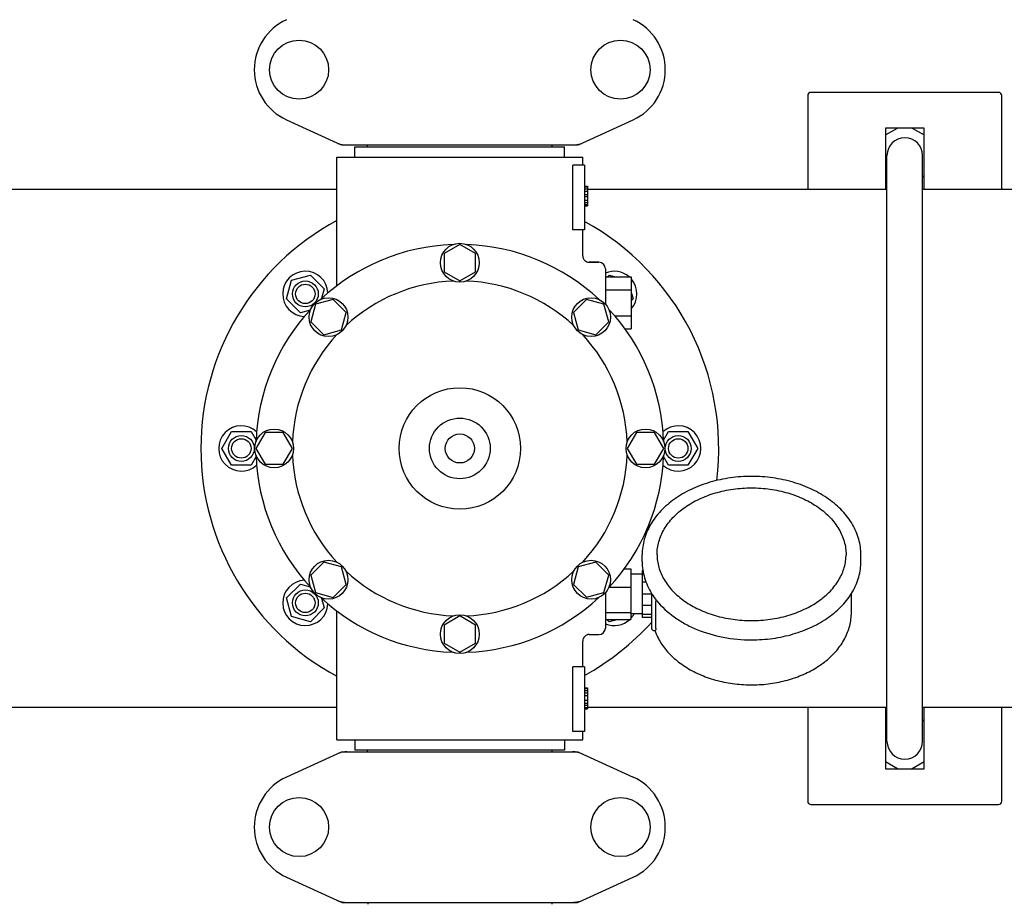
# Model space of a CAD drawing. Units: millimetres. Extents: x 7246 to 12535, y -809 to 6509.
# Drawn here: x 9672 to 9976, y 1858 to 2131 of the extents above; entities that cross this region are included whole.
import ezdxf

# ---------------------------------------------------------------- set-up
doc = ezdxf.new("R2010")
doc.units = ezdxf.units.MM
doc.layers.add('COTAS', color=7, linetype='Continuous')
doc.layers.add('EJES', color=7, linetype='Continuous')
doc.styles.add('ARIAL', font='arial.ttf')
doc.dimstyles.new('Diseño_PlanosFabricacion', dxfattribs={"dimtxt": 40, "dimasz": 45, "dimexe": 10, "dimexo": 10, "dimgap": 10, "dimtad": 1, "dimtih": 1, "dimtoh": 1, "dimdec": 0, "dimzin": 1, "dimdsep": 46, "dimtxsty": 'ARIAL', "dimcen": 15, "dimadec": 0, "dimazin": 0, "dimtp": 0.05, "dimtm": 0.05, "dimtfac": 1, "dimtdec": 0, "dimtofl": 0, "dimtmove": 0, "dimatfit": 3, "dimfxl": 0, "dimtolj": 1, "dimarcsym": 0})

# ---------------------------------------------------------------- blocks, each defined once
blk = doc.blocks.new('*D1')
at = {"layer": 'COTAS', "color": 0, "lineweight": -2}
for p, q in [((7681.18, 2064.04), (7681.18, 2400.48)), ((10335.18, 2266.64), (10335.18, 2400.48)), ((7726.18, 2390.48), (10290.18, 2390.48))]:
    blk.add_line(p, q, dxfattribs=at)
at = {"layer": 'COTAS', "color": 0}
for points in [[(7726.18, 2397.98), (7726.18, 2382.98), (7681.18, 2390.48)], [(10290.18, 2397.98), (10290.18, 2382.98), (10335.18, 2390.48)]]:
    blk.add_solid(points, dxfattribs=at)
at = {"layer": 'Defpoints', "color": 0}
for p in [(10335.18, 2390.48), (10335.18, 2256.64), (7681.18, 2054.04)]:
    blk.add_point(p, dxfattribs=at)
at = {"layer": 'COTAS', "color": 0, "insert": (8983.18, 2420.91), "char_height": 40, "attachment_point": 5, "style": 'ARIAL'}
blk.add_mtext('\\A1;2654 mm', dxfattribs=at)
blk = doc.blocks.new('*D2')
at = {"layer": 'COTAS', "color": 0, "lineweight": -2}
for p, q in [((10243.18, 1908.64), (10243.18, 1016.82)), ((7723.18, 1365.64), (7723.18, 1016.82)), ((7768.18, 1026.82), (10198.18, 1026.82))]:
    blk.add_line(p, q, dxfattribs=at)
at = {"layer": 'COTAS', "color": 0}
for points in [[(7768.18, 1034.32), (7768.18, 1019.32), (7723.18, 1026.82)], [(10198.18, 1034.32), (10198.18, 1019.32), (10243.18, 1026.82)]]:
    blk.add_solid(points, dxfattribs=at)
at = {"layer": 'Defpoints', "color": 0}
for p in [(10243.18, 1918.64), (7723.18, 1375.64), (10243.18, 1026.82)]:
    blk.add_point(p, dxfattribs=at)
at = {"layer": 'COTAS', "color": 0, "insert": (8983.18, 1057.24), "char_height": 40, "attachment_point": 5, "style": 'ARIAL'}
blk.add_mtext('\\A1;2520 mm', dxfattribs=at)
blk = doc.blocks.new('A$C3E3F0339')
at = {"color": 7, "linetype": 'Continuous'}
for p, q in [((2293.5, 925.5), (2235.5, 925.5)), ((2234.5, 924.5), (2234.5, 895.5)), ((2294.5, 895.5), (2294.5, 924.5)), ((2073.44, 917.03), (2090.36, 909.32)), ((2163.64, 909.32), (2180.56, 917.03)), ((2270.5, 914.5), (2258.5, 914.5)), ((2258.5, 914.5), (2258.5, 895.5)), ((2270.5, 895.5), (2270.5, 914.5)), ((2090.66, 909.25), (2163.34, 909.25)), ((2094.6, 908.7), (2159.4, 908.7)), ((2094.6, 905.5), (2094.6, 908.7)), ((2098.45, 908.7), (2098.45, 909.25)), ((2155.55, 908.7), (2155.55, 909.25)), ((2159.4, 905.5), (2159.4, 908.7)), ((2089, 865.74), (2089, 905.5)), ((2165, 903), (2165, 905.5)), ((2259, 725), (2259, 906)), ((2270, 725), (2270, 906)), ((2165.5, 903), (2161.91, 903)), ((2161.91, 883), (2161.91, 903)), ((2165.5, 903), (2165.5, 883)), ((2165.5, 896.5), (2166.5, 896.5)), ((2165.5, 896.33), (2166.5, 896.33)), ((2165.5, 895.67), (2166.5, 895.67)), ((2165.5, 895), (2166.5, 895)), ((2166.5, 896.5), (2166.5, 890.5)), ((2165.5, 894), (2166.5, 894)), ((2165.5, 893.33), (2166.5, 893.33)), ((2165.5, 892.17), (2166.5, 892.17)), ((2165.5, 891.5), (2166.5, 891.5)), ((2165.5, 890.83), (2166.5, 890.83)), ((2165.5, 890.67), (2166.5, 890.67)), ((2165.5, 890.5), (2166.5, 890.5)), ((2165.5, 883), (2161.91, 883)), ((2165, 875), (2165, 883)), ((2127, 878.5), (2122.12, 875.69)), ((2131.87, 875.69), (2127, 878.5)), ((2122.12, 875.69), (2122.12, 870.06)), ((2131.87, 870.06), (2131.87, 875.69)), ((2170, 873), (2167, 873)), ((2172, 871), (2172, 860.1)), ((2122.12, 870.06), (2127, 867.25)), ((2127, 867.25), (2131.87, 870.06)), ((2172, 868.5), (2180, 868.5)), ((2180, 868.5), (2180, 852.5)), ((2172, 864.5), (2180, 864.5)), ((2087.88, 861.5), (2082.45, 860.05)), ((2091.86, 857.53), (2087.88, 861.5)), ((2166.11, 861.51), (2162.14, 857.53)), ((2171.55, 860.05), (2166.11, 861.51)), ((2082.45, 860.05), (2080.99, 854.61)), ((2173, 854.62), (2171.55, 860.05)), ((2090.41, 852.09), (2091.86, 857.53)), ((2162.14, 857.53), (2163.59, 852.09)), ((2174.83, 856.5), (2180, 856.5)), ((2080.99, 854.61), (2084.97, 850.64)), ((2084.97, 850.64), (2090.41, 852.09)), ((2163.59, 852.09), (2169.03, 850.64)), ((2169.03, 850.64), (2173, 854.62)), ((2177.99, 852.5), (2180, 852.5)), ((2066.81, 820.37), (2064, 815.5)), ((2072.44, 820.37), (2066.81, 820.37)), ((2075.25, 815.5), (2072.44, 820.37)), ((2181.56, 820.37), (2178.75, 815.5)), ((2187.19, 820.37), (2181.56, 820.37)), ((2190, 815.5), (2187.19, 820.37)), ((2064, 815.5), (2066.81, 810.62)), ((2072.44, 810.62), (2075.25, 815.5)), ((2178.75, 815.5), (2181.56, 810.63)), ((2187.19, 810.63), (2190, 815.5)), ((2066.81, 810.62), (2072.44, 810.62)), ((2181.56, 810.63), (2187.19, 810.63)), ((2084.97, 780.36), (2081, 776.38)), ((2090.41, 778.91), (2084.97, 780.36)), ((2091.86, 773.47), (2090.41, 778.91)), ((2163.59, 778.91), (2162.14, 773.47)), ((2169.03, 780.36), (2163.59, 778.91)), ((2173.01, 776.39), (2169.03, 780.36)), ((2081, 776.38), (2082.45, 770.95)), ((2171.55, 770.95), (2173.01, 776.39)), ((2177.86, 778.32), (2179.85, 778.32)), ((2179.85, 778.32), (2179.85, 762.68)), ((2183.3, 777.75), (2183.3, 763.25)), ((2183.77, 776.76), (2183.3, 776.76)), ((2087.89, 769.49), (2091.86, 773.47)), ((2162.14, 773.47), (2166.12, 769.5)), ((2184.55, 774.17), (2183.3, 774.17)), ((2082.45, 770.95), (2087.89, 769.49)), ((2166.12, 769.5), (2171.55, 770.95)), ((2172, 770.9), (2172, 760)), ((2173.13, 772.6), (2179.85, 772.6)), ((2186.3, 770.45), (2183.3, 770.45)), ((2186.3, 759.79), (2186.3, 770.64)), ((2186.3, 766.92), (2183.3, 766.92)), ((2187.56, 759.88), (2187.56, 768.22)), ((2127, 763.75), (2122.13, 760.94)), ((2131.87, 760.94), (2127, 763.75)), ((2172, 764.77), (2179.85, 764.77)), ((2186.3, 764.2), (2183.3, 764.2)), ((2122.13, 760.94), (2122.13, 755.31)), ((2131.87, 755.31), (2131.87, 760.94)), ((2172, 762.68), (2179.85, 762.68)), ((2186.3, 763.25), (2183.3, 763.25)), ((2186.8, 759.29), (2187.39, 759.29)), ((2187.25, 759.29), (2187.27, 759.25)), ((2122.13, 755.31), (2127, 752.5)), ((2127, 752.5), (2131.87, 755.31)), ((2165, 748), (2165, 756)), ((2165.5, 748), (2161.91, 748)), ((2161.91, 728), (2161.91, 748)), ((2165.5, 748), (2165.5, 728)), ((2165.5, 741.5), (2166.5, 741.5)), ((2165.5, 741.33), (2166.5, 741.33)), ((2165.5, 740.67), (2166.5, 740.67)), ((2165.5, 740), (2166.5, 740)), ((2166.5, 741.5), (2166.5, 735)), ((2165.5, 739.17), (2166.5, 739.17)), ((2165.5, 737.67), (2166.5, 737.67)), ((2165.5, 736.83), (2166.5, 736.83)), ((2165.5, 736.17), (2166.5, 736.17)), ((2165.5, 735.5), (2166.5, 735.5)), ((2165.5, 735.17), (2166.5, 735.17)), ((2165.5, 735), (2166.5, 735)), ((2234.5, 735.5), (2234.5, 706.5)), ((2258.5, 735.5), (2258.5, 716.5)), ((2270.5, 716.5), (2270.5, 735.5)), ((2294.5, 706.5), (2294.5, 735.5)), ((2165.5, 728), (2161.91, 728)), ((2165, 725.5), (2165, 728)), ((2094.6, 725.5), (2094.6, 722.3)), ((2159.4, 725.5), (2159.4, 722.3)), ((2090.36, 721.68), (2073.44, 713.97)), ((2090.66, 721.75), (2163.34, 721.75)), ((2159.4, 722.3), (2094.6, 722.3)), ((2098.45, 721.75), (2098.45, 722.3)), ((2155.55, 721.75), (2155.55, 722.3)), ((2163.64, 721.68), (2180.56, 713.97)), ((2258.5, 716.5), (2270.5, 716.5)), ((2235.5, 705.5), (2293.5, 705.5)), ((2073.44, 683.03), (2090.36, 675.32)), ((2163.64, 675.32), (2180.56, 683.03)), ((2090.66, 675.25), (2163.34, 675.25)), ((2098.58, 675.25), (2098.58, 674.67)), ((2155.42, 675.25), (2155.42, 674.67))]:
    blk.add_line(p, q, dxfattribs=at)
for centre, radius in [((2077.35, 932.5), 9.12), ((2176.65, 932.5), 9.12), ((2079.27, 863.23), 4), ((2079.27, 863.23), 3), ((2127, 815.5), 18.75), ((2127, 815.5), 9.38), ((2059.5, 815.5), 4), ((2059.5, 815.5), 3), ((2127, 815.5), 4.5), ((2194.5, 815.5), 4), ((2194.5, 815.5), 3), ((2079.27, 767.77), 4), ((2079.27, 767.77), 3), ((2077.35, 698.5), 9.12), ((2176.65, 698.5), 9.12)]:
    blk.add_circle(centre, radius, dxfattribs=at)
for centre, radius, start, end in [((2080.5, 932.5), 17, 114.5295, 245.4705), ((2173.5, 932.5), 17, 294.5295, 65.4705), ((2235.5, 924.5), 1, 90, 180), ((2293.5, 924.5), 1, 0, 90), ((2092.14, 916.78), 7.53, 245.4479, 270.0225), ((2161.85, 916.82), 7.57, 280.9387, 294.5167), ((2264.5, 906), 5.5, 0, 180), ((2161.86, 916.82), 7.57, 270.0042, 280.8771), ((2127, 815.5), 80, 118.3619, 241.6381), ((2127, 815.5), 80, 352.8859, 61.2296), ((2167, 875), 2, 179.997, 270.0018), ((2170, 871), 2, 0, 90), ((2204.6, 782.07), 21.58, 211.8659, 212.3794), ((2205.38, 782.58), 22.51, 212.4043, 218.8327), ((2127, 815.5), 80, 298.7703, 317.8433), ((2167, 756), 2, 89.9963, 180.0042), ((2170, 760), 2, 270, 0), ((2186.8, 759.79), 0.5, 179.9982, 270), ((2264.5, 725), 5.5, 180, 0), ((2092.15, 714.18), 7.57, 100.9387, 114.5167), ((2092.14, 714.18), 7.57, 90.0042, 100.8771), ((2161.86, 714.22), 7.53, 65.4479, 90.0225), ((2080.5, 698.5), 17, 114.5295, 245.4705), ((2173.5, 698.5), 17, 294.5295, 65.4705), ((2235.5, 706.5), 1, 180, 270), ((2293.5, 706.5), 1, 270, 0), ((2092.14, 682.78), 7.53, 245.4479, 270.0225), ((2161.85, 682.82), 7.57, 280.9387, 294.5167), ((2161.86, 682.82), 7.57, 270.0042, 280.8771)]:
    blk.add_arc(centre, radius, start, end, dxfattribs=at)
for points in [[(2090.66, 909.25), (2090.56, 909.25), (2090.45, 909.27), (2090.36, 909.32)], [(2163.64, 909.32), (2163.55, 909.27), (2163.44, 909.25), (2163.34, 909.25)], [(2090.36, 721.68), (2090.45, 721.73), (2090.56, 721.75), (2090.66, 721.75)], [(2163.34, 721.75), (2163.44, 721.75), (2163.55, 721.73), (2163.64, 721.68)], [(2090.66, 675.25), (2090.56, 675.25), (2090.45, 675.27), (2090.36, 675.32)], [(2163.64, 675.32), (2163.55, 675.27), (2163.44, 675.25), (2163.34, 675.25)]]:
    blk.add_open_spline(points, degree=3, dxfattribs=at)
for points, knots in [([(2217.15, 806.86), (2214.96, 806.86), (2210.6, 806.55), (2204.3, 805.21), (2198.47, 803.02), (2193.32, 800.05), (2189.05, 796.41), (2186.33, 792.84), (2184.79, 789.79), (2183.96, 787.46), (2183.46, 785.08), (2183.35, 783.46), (2183.35, 782.66)], [0, 0, 0, 0, 0.143598, 0.284568, 0.42059, 0.549903, 0.671614, 0.785951, 0.840874, 0.894608, 0.94752, 1, 1, 1, 1]), ([(2250.95, 782.66), (2250.95, 783.46), (2250.84, 785.08), (2250.34, 787.46), (2249.51, 789.79), (2247.97, 792.84), (2245.25, 796.41), (2240.98, 800.05), (2235.83, 803.02), (2230, 805.21), (2223.7, 806.55), (2219.34, 806.86), (2217.15, 806.86)], [0, 0, 0, 0, 0.05248, 0.105391, 0.159126, 0.214049, 0.328386, 0.450098, 0.57941, 0.715432, 0.856402, 1, 1, 1, 1]), ([(2187.95, 782.66), (2187.95, 783.34), (2188.04, 784.7), (2188.47, 786.71), (2189.17, 788.69), (2190.49, 791.28), (2192.83, 794.33), (2196.5, 797.45), (2200.95, 800), (2206, 801.89), (2211.47, 803.05), (2215.25, 803.31), (2217.15, 803.31)], [0, 0, 0, 0, 0.051498, 0.103484, 0.156417, 0.210693, 0.324285, 0.445964, 0.575831, 0.712829, 0.855038, 1, 1, 1, 1]), ([(2217.15, 803.31), (2219.05, 803.31), (2222.83, 803.05), (2228.3, 801.89), (2233.35, 800), (2237.8, 797.45), (2241.47, 794.33), (2243.81, 791.28), (2245.13, 788.69), (2245.83, 786.71), (2246.26, 784.7), (2246.35, 783.34), (2246.35, 782.66)], [0, 0, 0, 0, 0.144962, 0.287171, 0.424169, 0.554036, 0.675715, 0.789307, 0.843583, 0.896516, 0.948502, 1, 1, 1, 1]), ([(2187.95, 782.66), (2187.95, 782.01), (2188.04, 780.68), (2188.46, 778.72), (2189.15, 776.79), (2190.45, 774.25), (2192.77, 771.25), (2196.43, 768.15), (2200.88, 765.62), (2205.95, 763.73), (2211.44, 762.57), (2215.24, 762.31), (2217.15, 762.31)], [0, 0, 0, 0, 0.050279, 0.101157, 0.153104, 0.206596, 0.319292, 0.440944, 0.571492, 0.709676, 0.853386, 1, 1, 1, 1]), ([(2217.15, 762.31), (2219.06, 762.31), (2222.86, 762.57), (2228.35, 763.73), (2233.42, 765.62), (2237.87, 768.15), (2241.53, 771.25), (2243.85, 774.25), (2245.15, 776.79), (2245.84, 778.72), (2246.26, 780.68), (2246.35, 782.01), (2246.35, 782.66)], [0, 0, 0, 0, 0.146613, 0.290324, 0.428508, 0.559056, 0.680708, 0.793404, 0.846896, 0.898843, 0.949721, 1, 1, 1, 1]), ([(2183.35, 780.54), (2183.35, 779.69), (2183.48, 777.98), (2184.04, 775.46), (2184.96, 773), (2185.8, 771.44), (2186.27, 770.68)], [0, 0, 0, 0, 0.244634, 0.491513, 0.742683, 1, 1, 1, 1]), ([(2217.15, 756.35), (2219.34, 756.35), (2223.7, 756.65), (2230, 757.99), (2235.83, 760.18), (2240.98, 763.15), (2245.25, 766.8), (2247.97, 770.36), (2249.51, 773.41), (2250.34, 775.74), (2250.84, 778.13), (2250.95, 779.74), (2250.95, 780.54)], [0, 0, 0, 0, 0.143598, 0.284568, 0.42059, 0.549903, 0.671614, 0.785951, 0.840874, 0.894608, 0.94752, 1, 1, 1, 1]), ([(2187.51, 768.91), (2187.52, 768.84), (2187.54, 768.62), (2187.56, 768.39), (2187.56, 768.22)], [0, 0, 0, 0, 0.274199, 1, 1, 1, 1]), ([(2187.85, 768.46), (2189.39, 766.55), (2192.21, 763.97), (2196.57, 761.25), (2201.55, 758.88), (2208.44, 756.88), (2214.22, 756.35), (2217.15, 756.35)], [0, 0, 0, 0, 0.22566, 0.345956, 0.47076, 0.731046, 1, 1, 1, 1]), ([(2187.27, 759.25), (2187.75, 757.89), (2189.06, 755.24), (2191.92, 751.7), (2195.57, 748.64), (2199.88, 746.11), (2204.73, 744.2), (2209.95, 742.94), (2215.4, 742.36), (2220.9, 742.49), (2226.29, 743.32), (2231.4, 744.82), (2236.06, 746.97), (2240.15, 749.7), (2243.52, 752.94), (2246.06, 756.63), (2247.64, 760.64), (2248, 763.46), (2248, 764.84)], [0, 0, 0, 0, 0.054886, 0.112256, 0.172662, 0.236226, 0.302659, 0.371327, 0.441352, 0.511712, 0.581355, 0.649297, 0.714739, 0.777162, 0.836421, 0.892799, 0.946988, 1, 1, 1, 1]), ([(2187.56, 759.88), (2187.56, 759.79), (2187.56, 759.68), (2187.54, 759.53), (2187.51, 759.41), (2187.46, 759.29), (2187.39, 759.29)], [0, 0, 0, 0, 0.396022, 0.557672, 0.693678, 1, 1, 1, 1])]:
    blk.add_open_spline(points, degree=3, knots=knots, dxfattribs=at)
at = {"layer": 'EJES', "color": 7, "linetype": 'Continuous'}
for p, q in [((2258.5, 912.35), (2262.22, 914.5)), ((2266.78, 914.5), (2270.5, 912.35)), ((2089, 905.5), (2165, 905.5)), ((2089, 865.74), (2089, 905.5)), ((2165, 903), (2165, 905.5)), ((2259, 899.36), (2258.5, 899.65)), ((2270.5, 899.65), (2270, 899.36)), ((2089, 895.5), (1891.5, 895.5)), ((2259, 895.5), (2166.5, 895.5)), ((2364, 895.5), (2270, 895.5)), ((2165, 875), (2165, 883)), ((2167, 873), (2170, 873)), ((2073.47, 861.68), (2075.03, 867.47)), ((2075.03, 867.47), (2080.82, 869.03)), ((2080.82, 869.03), (2085.07, 864.78)), ((2172.65, 868.5), (2173.18, 869.03)), ((2173.18, 869.03), (2175.14, 868.5)), ((2085.07, 864.78), (2084.26, 861.78)), ((2077.72, 857.43), (2073.47, 861.68)), ((2180, 863.64), (2180.53, 861.68)), ((2180.53, 861.68), (2180, 861.15)), ((2080.72, 858.24), (2077.72, 857.43)), ((2053.5, 815.5), (2056.5, 820.7)), ((2056.5, 820.7), (2062.5, 820.7)), ((2062.5, 820.7), (2064.06, 818)), ((2189.94, 818), (2191.5, 820.7)), ((2191.5, 820.7), (2197.5, 820.7)), ((2197.5, 820.7), (2200.5, 815.5)), ((2056.5, 810.3), (2053.5, 815.5)), ((2200.5, 815.5), (2197.5, 810.3)), ((2064.06, 813), (2062.5, 810.3)), ((2191.5, 810.3), (2189.94, 813)), ((2062.5, 810.3), (2056.5, 810.3)), ((2197.5, 810.3), (2191.5, 810.3)), ((2183.35, 780.54), (2183.35, 782.66)), ((2250.95, 780.54), (2250.95, 782.66)), ((2183.3, 776.65), (2179.85, 776.65)), ((2183.58, 777.75), (2183.3, 777.75)), ((2073.47, 769.32), (2077.72, 773.57)), ((2077.72, 773.57), (2080.72, 772.76)), ((2248, 764.84), (2248, 770.64)), ((2075.03, 763.53), (2073.47, 769.32)), ((2084.26, 769.22), (2085.07, 766.22)), ((2085.07, 766.22), (2080.82, 761.97)), ((2089, 725.5), (2089, 765.26)), ((2183.3, 764.35), (2179.85, 764.35)), ((2080.82, 761.97), (2075.03, 763.53)), ((2173.18, 761.97), (2172.48, 762.68)), ((2175.79, 762.68), (2173.18, 761.97)), ((2167, 758), (2170, 758)), ((2165, 748), (2165, 756)), ((2089, 735.5), (1891.5, 735.5)), ((2259, 735.5), (2166.5, 735.5)), ((2364, 735.5), (2270, 735.5)), ((2258.5, 731.35), (2259, 731.64)), ((2270, 731.64), (2270.5, 731.35)), ((2165, 725.5), (2165, 728)), ((2089, 725.5), (2165, 725.5)), ((2262.22, 716.5), (2258.5, 718.65)), ((2270.5, 718.65), (2266.78, 716.5))]:
    blk.add_line(p, q, dxfattribs=at)
for centre in [(2127, 872.87), (2086.43, 856.07), (2167.57, 856.07), (2069.62, 815.5), (2184.37, 815.5), (2086.43, 774.93), (2167.57, 774.93), (2127, 758.12)]:
    blk.add_circle(centre, 6, dxfattribs=at)
for centre, radius, start, end in [((2127, 815.5), 63, 91.9899, 133.0101), ((2127, 815.5), 63, 46.9899, 88.0101), ((2079.27, 863.23), 7, 2.6269, 267.4133), ((2174.73, 863.23), 7, 48.9252, 112.9736), ((2127, 815.5), 51.75, 92.1956, 132.8044), ((2127, 815.5), 51.75, 47.1956, 87.8044), ((2174.73, 863.23), 7, 318.8568, 40.9091), ((2127, 815.5), 63, 136.9899, 178.0101), ((2127, 815.5), 63, 1.9899, 43.0101), ((2127, 815.5), 51.75, 137.1956, 177.8044), ((2127, 815.5), 51.75, 2.1956, 42.8044), ((2059.5, 815.5), 7, 47.558, 312.4133), ((2194.5, 815.5), 7, 227.558, 132.4133), ((2127, 815.5), 63, 181.9899, 223.0101), ((2127, 815.5), 51.75, 182.1956, 222.8044), ((2127, 815.5), 51.75, 317.1956, 357.8044), ((2127, 815.5), 63, 316.9899, 358.0101), ((2127, 815.5), 51.75, 227.1956, 267.8044), ((2127, 815.5), 51.75, 272.1956, 312.8044), ((2079.27, 767.77), 7, 92.558, 357.3392), ((2127, 815.5), 63, 226.9899, 268.0101), ((2127, 815.5), 63, 271.9899, 313.0101), ((2174.73, 767.77), 7, 317.0488, 330.7031), ((2174.73, 767.77), 7, 247.0148, 313.2192)]:
    blk.add_arc(centre, radius, start, end, dxfattribs=at)

msp = doc.modelspace()

# ---------------------------------------------------------------- block references
msp.add_blockref('A$C3E3F0339', (7681.18, 1183.14))

# ---------------------------------------------------------------- dimensions: what is measured, and where the dimension line sits
at = {"layer": 'COTAS'}
for base, p1, p2, picture, middle in [((10335.18, 2390.48), (7681.18, 2054.04), (10335.18, 2256.64), '*D1', (8983.18, 2390.48)), ((10243.18, 1026.82), (7723.18, 1375.64), (10243.18, 1918.64), '*D2', (8983.18, 1026.82))]:
    dim = msp.add_linear_dim(base=base, p1=p1, p2=p2, dimstyle='Diseño_PlanosFabricacion', override={"dimpost": ' mm'}, dxfattribs=at)
    dim.commit()
    dim.dimension.update_dxf_attribs({"geometry": picture, "text_midpoint": middle, "dimtype": 160})

doc.saveas('drawing.dxf')
